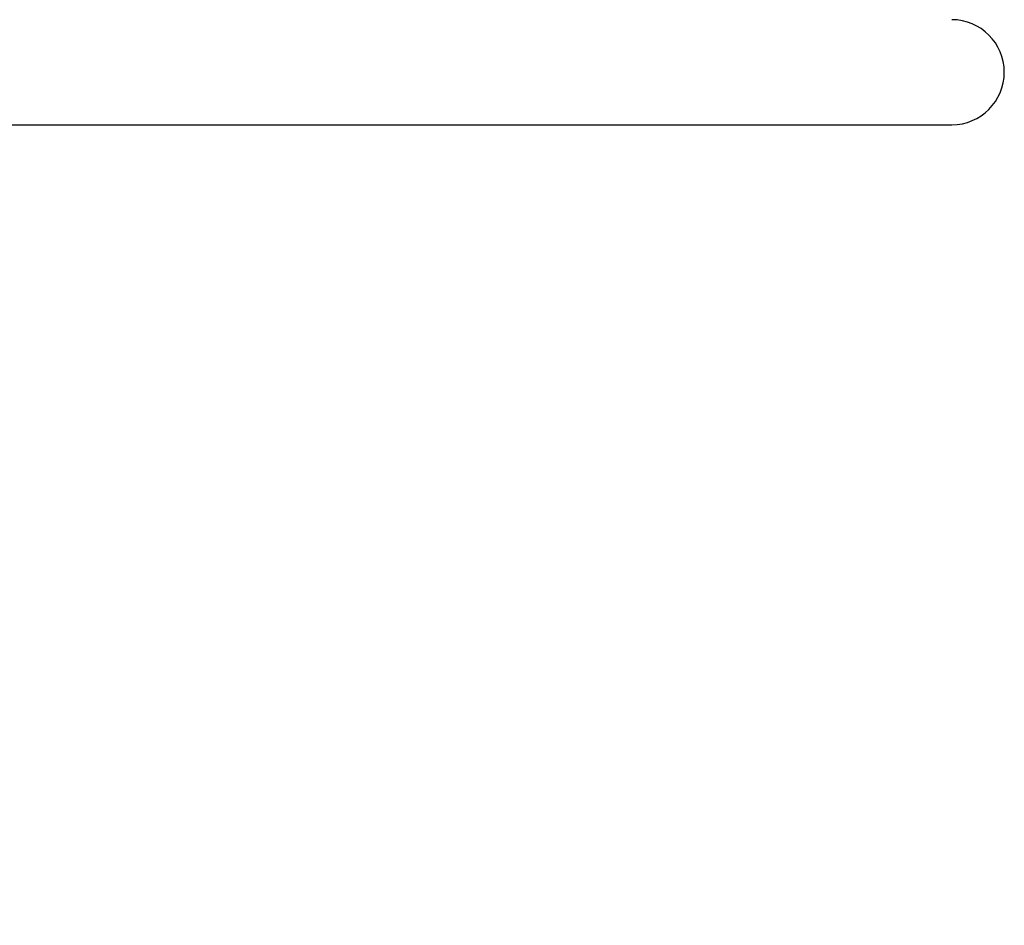
# Model space of a CAD drawing. Units: millimetres. Extents: x 1 to 203, y 1 to 249.
# Drawn here: x 47 to 55, y 164 to 172 of the extents above; entities that cross this region are included whole.
import ezdxf

# ---------------------------------------------------------------- set-up
doc = ezdxf.new("R2010")
doc.units = ezdxf.units.MM
doc.linetypes.add('PHANTOM', pattern=[12.7, 6.35, -1.27, 1.27, -1.27, 1.27, -1.27])
doc.layers.add('-FORMAT-', color=7, linetype='Continuous')
doc.styles.add('SLDTEXTSTYLE2', font='TXT', dxfattribs={"width": 0.75})
doc.dimstyles.new('SLDDIMSTYLE0', dxfattribs={"dimtxt": 3.5, "dimasz": 3.302, "dimexe": 0, "dimexo": 0.0625, "dimgap": 0.875, "dimtad": 1, "dimdec": 0, "dimlfac": 30, "dimrnd": 1e-09, "dimzin": 12, "dimdsep": 46, "dimtxsty": 'SLDTEXTSTYLE2', "dimsah": 1, "dimcen": 0.09, "dimadec": 0, "dimazin": 3, "dimtfac": 1, "dimtdec": 0, "dimtofl": 0, "dimtmove": 0, "dimatfit": 3, "dimfxl": 0, "dimfrac": 2, "dimtolj": 1, "dimtzin": 12, "dimarcsym": 0})

# ---------------------------------------------------------------- blocks, each defined once
blk = doc.blocks.new('_D_2')
at = {"layer": '-FORMAT-'}
for p, q in [((25.8437, 103.1772), (25.8437, 186.5628)), ((54.8993, 179.7395), (54.8993, 186.5628)), ((25.8437, 185.5628), (54.8993, 185.5628))]:
    blk.add_line(p, q, dxfattribs=at)
for points in [[(25.8437, 185.5628), (29.1457, 185.0548), (29.1457, 186.0708)], [(54.8993, 185.5628), (51.5973, 186.0708), (51.5973, 185.0548)]]:
    blk.add_solid(points, dxfattribs=at)
at = {"layer": '-FORMAT-', "insert": (36.4923, 190.0745), "char_height": 3.5, "attachment_point": 1, "style": 'SLDTEXTSTYLE2'}
blk.add_mtext('872', dxfattribs=at)

msp = doc.modelspace()

# ---------------------------------------------------------------- linework, layer by layer
at = {"color": 7, "linetype": 'Continuous', "lineweight": 25}
msp.add_line((40.1493, 170.8228), (54.4826, 170.8228), dxfattribs=at)
at = {"color": 7, "linetype": 'PHANTOM', "lineweight": 18}
msp.add_line((40.1493, 170.8228), (54.4826, 170.8228), dxfattribs=at)
at = {"color": 7, "linetype": 'Continuous', "lineweight": 25}
msp.add_arc((54.4826, 171.2395), 0.4167, 270, 90, dxfattribs=at)
at = {"color": 7, "linetype": 'PHANTOM', "lineweight": 18}
msp.add_arc((54.4826, 171.2395), 0.4167, 270, 90, dxfattribs=at)

# ---------------------------------------------------------------- dimensions: what is measured, and where the dimension line sits
at = {"layer": '-FORMAT-'}
dim = msp.add_linear_dim(base=(54.8993, 185.5628), p1=(25.8437, 102.1772), p2=(54.8993, 178.7395), dimstyle='SLDDIMSTYLE0', dxfattribs=at)
dim.commit()
dim.dimension.update_dxf_attribs({"geometry": '_D_2', "text_midpoint": (40.3715, 185.5628), "dimtype": 160})

doc.saveas('drawing.dxf')
